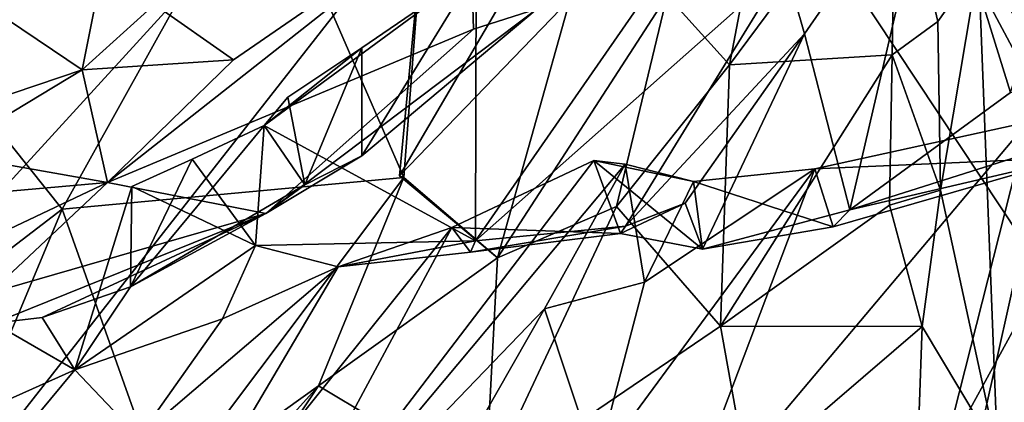
# Model space of a CAD drawing. Units: metres. Extents: x 24.53 to 32.63, y -6.33 to 1.44.
# Drawn here: x 29.8 to 30.79, y -2.92 to -2.53 of the extents above; entities that cross this region are included whole.
import ezdxf

# ---------------------------------------------------------------- set-up
doc = ezdxf.new("R2010")
doc.units = ezdxf.units.M

msp = doc.modelspace()

# ---------------------------------------------------------------- linework, layer by layer
at = {"layer": '1'}
for points in [[(28.07926, 1.35651, 23.18845), (25.70074, -1.94783, 23.24173), (31.28957, -3.48131, 23.20671)], [(28.07926, 1.35651, 23.18845), (31.28957, -3.48131, 23.20671), (29.34511, 0.15445, 23.18692)], [(29.34511, 0.15445, 23.18692), (31.28957, -3.48131, 23.20671), (32.02489, -0.63672, 23.17418)], [(31.15553, -1.20303, -12.88469), (27.9204, -3.17047, -12.88286), (29.33585, -0.72009, -12.90648)], [(27.9204, -3.17047, -12.88286), (31.15553, -1.20303, -12.88469), (28.14193, -4.4998, -12.88758)], [(28.94229, -4.02656, -12.88519), (28.14193, -4.4998, -12.88758), (31.15553, -1.20303, -12.88469)], [(28.94229, -4.02656, -12.88519), (31.15553, -1.20303, -12.88469), (30.42267, -4.49028, -12.88605)], [(30.42267, -4.49028, -12.88605), (31.15553, -1.20303, -12.88469), (31.59068, -3.15002, -12.88332)], [(25.70074, -1.94783, 23.24173), (26.58301, -4.69907, 23.25631), (31.28957, -3.48131, 23.20671)], [(30.71957, -2.36056, 4.22631), (30.7965, -2.60821, 3.63607), (30.91869, -2.2225, 3.93953)], [(29.70621, -2.55546, 15.24468), (29.75049, -2.2836, 15.18152), (29.87901, -2.27411, 15.26576)], [(29.70621, -2.55546, 15.24468), (29.87901, -2.27411, 15.26576), (29.95985, -2.31447, 15.33802)], [(29.70621, -2.55546, 15.24468), (29.95985, -2.31447, 15.33802), (30.04263, -2.36483, 15.4145)], [(30.51372, -2.58035, 15.73682), (30.45083, -2.51038, 15.6714), (30.5632, -2.32001, 15.71401)], [(30.51372, -2.58035, 15.73682), (30.5632, -2.32001, 15.71401), (30.68068, -2.35518, 15.83544)], [(30.51372, -2.58035, 15.73682), (30.68068, -2.35518, 15.83544), (30.67736, -2.57017, 15.89589)], [(30.67736, -2.57017, 15.89589), (30.68068, -2.35518, 15.83544), (30.72337, -2.53657, 15.86248)], [(30.68068, -2.35518, 15.83544), (30.76433, -2.47852, 15.7905), (30.72337, -2.53657, 15.86248)], [(29.84201, -2.72543, 15.37776), (29.70621, -2.55546, 15.24468), (30.04263, -2.36483, 15.4145)], [(29.84201, -2.72543, 15.37776), (30.04263, -2.36483, 15.4145), (30.18598, -2.69359, 15.69186)], [(30.18598, -2.69359, 15.69186), (30.04263, -2.36483, 15.4145), (30.20382, -2.45921, 15.63985)], [(30.71957, -2.36056, 4.22631), (30.56974, -2.48091, 4.37124), (30.58928, -2.54898, 4.144)], [(30.58928, -2.54898, 4.144), (30.63461, -2.72613, 3.74178), (30.71957, -2.36056, 4.22631)], [(30.71957, -2.36056, 4.22631), (30.63461, -2.72613, 3.74178), (30.7965, -2.60821, 3.63607)], [(29.72604, -2.49348, 5.75113), (29.86207, -2.58513, 5.77504), (29.90431, -2.37525, 5.89847)], [(29.90431, -2.37525, 5.89847), (29.86207, -2.58513, 5.77504), (29.93509, -2.51946, 5.85207)], [(30.76433, -2.47852, 15.7905), (30.81005, -2.39834, 15.73662), (30.8948, -2.66646, 15.7985)], [(30.01467, -2.57518, 5.58204), (29.88771, -2.69863, 5.31685), (30.25213, -2.41147, 5.58965)], [(29.88771, -2.69863, 5.31685), (30.25602, -2.54454, 5.17362), (30.25213, -2.41147, 5.58965)], [(29.93509, -2.51946, 5.85207), (30.01467, -2.57518, 5.58204), (30.25213, -2.41147, 5.58965)], [(30.25213, -2.41147, 5.58965), (30.25602, -2.54454, 5.17362), (30.31995, -2.52399, 5.00044)], [(30.18146, -2.69183, 15.71392), (30.18598, -2.69359, 15.69186), (30.20382, -2.45921, 15.63985)], [(30.18146, -2.69183, 15.71392), (30.20382, -2.45921, 15.63985), (30.2929, -2.50175, 15.76645)], [(30.25887, -2.48425, 4.88634), (30.0455, -2.64132, 4.68067), (30.25819, -2.7572, 4.22658)], [(30.1437, -2.56318, 4.7988), (30.0455, -2.64132, 4.68067), (30.25887, -2.48425, 4.88634)], [(30.14373, -2.67191, 4.8492), (30.1437, -2.56318, 4.7988), (30.25887, -2.48425, 4.88634)], [(30.31995, -2.52399, 5.00044), (30.14373, -2.67191, 4.8492), (30.25887, -2.48425, 4.88634)], [(30.25819, -2.7572, 4.22658), (30.40913, -2.74256, 4.05204), (30.56974, -2.48091, 4.37124)], [(30.43936, -2.49568, 4.68781), (30.25819, -2.7572, 4.22658), (30.56974, -2.48091, 4.37124)], [(30.25887, -2.48425, 4.88634), (30.25819, -2.7572, 4.22658), (30.43936, -2.49568, 4.68781)], [(30.56974, -2.48091, 4.37124), (30.40913, -2.74256, 4.05204), (30.58928, -2.54898, 4.144)], [(30.72337, -2.53657, 15.86248), (30.76433, -2.47852, 15.7905), (30.7259, -2.70627, 15.94891)], [(30.7259, -2.70627, 15.94891), (30.76433, -2.47852, 15.7905), (30.7832, -2.97026, 16.03232)], [(30.8948, -2.66646, 15.7985), (30.7832, -2.97026, 16.03232), (30.76433, -2.47852, 15.7905)], [(29.86207, -2.58513, 5.77504), (29.72604, -2.49348, 5.75113), (29.67754, -2.64761, 5.67436)], [(30.3534, -2.51371, 15.69836), (30.18146, -2.69183, 15.71392), (30.2929, -2.50175, 15.76645)], [(30.3534, -2.51371, 15.69836), (30.28009, -2.77434, 15.66051), (30.18146, -2.69183, 15.71392)], [(30.28009, -2.77434, 15.66051), (30.45083, -2.51038, 15.6714), (30.39988, -2.72263, 15.706)], [(30.3534, -2.51371, 15.69836), (30.45083, -2.51038, 15.6714), (30.28009, -2.77434, 15.66051)], [(30.39988, -2.72263, 15.706), (30.45083, -2.51038, 15.6714), (30.51372, -2.58035, 15.73682)], [(29.93509, -2.51946, 5.85207), (29.86207, -2.58513, 5.77504), (30.01467, -2.57518, 5.58204)], [(30.04698, -2.72982, 4.85716), (30.14373, -2.67191, 4.8492), (30.31995, -2.52399, 5.00044)], [(30.25602, -2.54454, 5.17362), (30.04698, -2.72982, 4.85716), (30.31995, -2.52399, 5.00044)], [(29.88771, -2.69863, 5.31685), (30.04698, -2.72982, 4.85716), (30.25602, -2.54454, 5.17362)], [(30.67736, -2.57017, 15.89589), (30.72337, -2.53657, 15.86248), (30.7259, -2.70627, 15.94891)], [(29.57449, -2.93013, 15.34569), (29.70621, -2.55546, 15.24468), (29.84201, -2.72543, 15.37776)], [(30.40913, -2.74256, 4.05204), (30.46906, -2.71928, 3.99791), (30.58928, -2.54898, 4.144)], [(30.46906, -2.71928, 3.99791), (30.48634, -2.76576, 3.88716), (30.58928, -2.54898, 4.144)], [(30.58928, -2.54898, 4.144), (30.48634, -2.76576, 3.88716), (30.63461, -2.72613, 3.74178)], [(30.06935, -2.61273, 4.73457), (30.0455, -2.64132, 4.68067), (30.1437, -2.56318, 4.7988)], [(30.0863, -2.70095, 4.8079), (30.06935, -2.61273, 4.73457), (30.1437, -2.56318, 4.7988)], [(30.0863, -2.70095, 4.8079), (30.1437, -2.56318, 4.7988), (30.14373, -2.67191, 4.8492)], [(29.86207, -2.58513, 5.77504), (29.88771, -2.69863, 5.31685), (30.01467, -2.57518, 5.58204)], [(30.50464, -2.84307, 15.86661), (30.51372, -2.58035, 15.73682), (30.67736, -2.57017, 15.89589)], [(30.50464, -2.84307, 15.86661), (30.67736, -2.57017, 15.89589), (30.67479, -2.72145, 15.96523)], [(30.67479, -2.72145, 15.96523), (30.67736, -2.57017, 15.89589), (30.7259, -2.70627, 15.94891)], [(29.67754, -2.64761, 5.67436), (29.72275, -2.66956, 5.64793), (29.86207, -2.58513, 5.77504)], [(29.72275, -2.66956, 5.64793), (29.88771, -2.69863, 5.31685), (29.86207, -2.58513, 5.77504)], [(30.39988, -2.72263, 15.706), (30.51372, -2.58035, 15.73682), (30.50464, -2.84307, 15.86661)], [(30.0863, -2.70095, 4.8079), (30.0455, -2.64132, 4.68067), (30.06935, -2.61273, 4.73457)], [(30.63461, -2.72613, 3.74178), (30.9333, -2.63166, 3.29846), (30.7965, -2.60821, 3.63607)], [(30.63461, -2.72613, 3.74178), (30.86002, -2.67353, 3.3565), (30.9333, -2.63166, 3.29846)], [(29.91085, -2.80349, 4.657), (29.97289, -2.67516, 4.62294), (30.0455, -2.64132, 4.68067)], [(30.0863, -2.70095, 4.8079), (29.91085, -2.80349, 4.657), (30.0455, -2.64132, 4.68067)], [(29.97289, -2.67516, 4.62294), (30.0367, -2.7618, 4.39113), (30.0455, -2.64132, 4.68067)], [(30.0455, -2.64132, 4.68067), (30.0367, -2.7618, 4.39113), (30.25819, -2.7572, 4.22658)], [(30.59964, -2.68474, 3.62149), (30.45739, -3.06106, 3.52413), (30.81382, -2.63791, 3.32342)], [(30.45739, -3.06106, 3.52413), (30.72767, -2.97766, 3.1904), (30.81382, -2.63791, 3.32342)], [(30.59964, -2.68474, 3.62149), (30.81382, -2.63791, 3.32342), (30.86002, -2.67353, 3.3565)], [(30.81382, -2.63791, 3.32342), (30.72767, -2.97766, 3.1904), (30.90895, -2.64753, 3.12922)], [(30.72767, -2.97766, 3.1904), (30.80219, -2.97833, 2.96065), (30.90895, -2.64753, 3.12922)], [(29.62528, -2.72185, 5.56518), (29.88771, -2.69863, 5.31685), (29.72275, -2.66956, 5.64793)], [(29.91085, -2.80349, 4.657), (29.9123, -2.70246, 4.58325), (29.97289, -2.67516, 4.62294)], [(29.97289, -2.67516, 4.62294), (29.9123, -2.70246, 4.58325), (30.0367, -2.7618, 4.39113)], [(30.04698, -2.72982, 4.85716), (30.0863, -2.70095, 4.8079), (30.14373, -2.67191, 4.8492)], [(30.86002, -2.67353, 3.3565), (30.61797, -2.74329, 3.69727), (30.59964, -2.68474, 3.62149)], [(30.63461, -2.72613, 3.74178), (30.61797, -2.74329, 3.69727), (30.86002, -2.67353, 3.3565)], [(30.7832, -2.97026, 16.03232), (30.8948, -2.66646, 15.7985), (30.92916, -2.96547, 15.94095)], [(30.23427, -2.74376, 4.1044), (30.01702, -3.14822, 3.86192), (30.37704, -2.67648, 3.86111)], [(30.37704, -2.67648, 3.86111), (30.01702, -3.14822, 3.86192), (30.40862, -2.68012, 3.76554)], [(30.01702, -3.14822, 3.86192), (30.32735, -2.8258, 3.71775), (30.40862, -2.68012, 3.76554)], [(30.40411, -2.74973, 3.94851), (30.23427, -2.74376, 4.1044), (30.37704, -2.67648, 3.86111)], [(30.42796, -2.79874, 3.75496), (30.40862, -2.68012, 3.76554), (30.32735, -2.8258, 3.71775)], [(30.47755, -2.69753, 3.7874), (30.37704, -2.67648, 3.86111), (30.40862, -2.68012, 3.76554)], [(30.40411, -2.74973, 3.94851), (30.37704, -2.67648, 3.86111), (30.48634, -2.76576, 3.88716)], [(30.48634, -2.76576, 3.88716), (30.37704, -2.67648, 3.86111), (30.47755, -2.69753, 3.7874)], [(30.42796, -2.79874, 3.75496), (30.37993, -2.98327, 3.69994), (30.59964, -2.68474, 3.62149)], [(30.37993, -2.98327, 3.69994), (30.45739, -3.06106, 3.52413), (30.59964, -2.68474, 3.62149)], [(30.47755, -2.69753, 3.7874), (30.40862, -2.68012, 3.76554), (30.42796, -2.79874, 3.75496)], [(30.47755, -2.69753, 3.7874), (30.42796, -2.79874, 3.75496), (30.59964, -2.68474, 3.62149)], [(30.61797, -2.74329, 3.69727), (30.47755, -2.69753, 3.7874), (30.59964, -2.68474, 3.62149)], [(29.94479, -3.01432, 15.59047), (29.84201, -2.72543, 15.37776), (30.18598, -2.69359, 15.69186)], [(29.94479, -3.01432, 15.59047), (30.18598, -2.69359, 15.69186), (30.10004, -2.90303, 15.68548)], [(30.10004, -2.90303, 15.68548), (30.18598, -2.69359, 15.69186), (30.28009, -2.77434, 15.66051)], [(30.18598, -2.69359, 15.69186), (30.18146, -2.69183, 15.71392), (30.28009, -2.77434, 15.66051)], [(29.88771, -2.69863, 5.31685), (29.54537, -2.86088, 5.0139), (29.76892, -2.80992, 4.93454)], [(29.62528, -2.72185, 5.56518), (29.54537, -2.86088, 5.0139), (29.88771, -2.69863, 5.31685)], [(29.76892, -2.80992, 4.93454), (30.04698, -2.72982, 4.85716), (29.88771, -2.69863, 5.31685)], [(29.85482, -2.88702, 4.59156), (30.0367, -2.7618, 4.39113), (29.9123, -2.70246, 4.58325)], [(29.85482, -2.88702, 4.59156), (29.9123, -2.70246, 4.58325), (29.91085, -2.80349, 4.657)], [(30.04698, -2.72982, 4.85716), (29.91085, -2.80349, 4.657), (30.0863, -2.70095, 4.8079)], [(30.48634, -2.76576, 3.88716), (30.47755, -2.69753, 3.7874), (30.61797, -2.74329, 3.69727)], [(30.70762, -2.84331, 16.08735), (30.67479, -2.72145, 15.96523), (30.7259, -2.70627, 15.94891)], [(30.7832, -2.97026, 16.03232), (30.70762, -2.84331, 16.08735), (30.7259, -2.70627, 15.94891)], [(30.28009, -2.77434, 15.66051), (30.39988, -2.72263, 15.706), (30.26805, -3.00378, 15.82539)], [(30.26805, -3.00378, 15.82539), (30.39988, -2.72263, 15.706), (30.50464, -2.84307, 15.86661)], [(30.40913, -2.74256, 4.05204), (30.40411, -2.74973, 3.94851), (30.46906, -2.71928, 3.99791)], [(30.46906, -2.71928, 3.99791), (30.40411, -2.74973, 3.94851), (30.48634, -2.76576, 3.88716)], [(30.50464, -2.84307, 15.86661), (30.67479, -2.72145, 15.96523), (30.70762, -2.84331, 16.08735)], [(29.57449, -2.93013, 15.34569), (29.84201, -2.72543, 15.37776), (29.68044, -3.11199, 15.50622)], [(29.68044, -3.11199, 15.50622), (29.84201, -2.72543, 15.37776), (29.94479, -3.01432, 15.59047)], [(29.76892, -2.80992, 4.93454), (29.77318, -2.8401, 4.75138), (30.04698, -2.72982, 4.85716)], [(29.77318, -2.8401, 4.75138), (29.82194, -2.83431, 4.69003), (30.04698, -2.72982, 4.85716)], [(30.04698, -2.72982, 4.85716), (29.82194, -2.83431, 4.69003), (29.91085, -2.80349, 4.657)], [(30.63461, -2.72613, 3.74178), (30.48634, -2.76576, 3.88716), (30.61797, -2.74329, 3.69727)], [(29.88949, -3.17355, 4.03661), (30.01702, -3.14822, 3.86192), (30.23427, -2.74376, 4.1044)], [(30.12001, -2.78343, 4.27025), (29.88949, -3.17355, 4.03661), (30.23427, -2.74376, 4.1044)], [(30.12001, -2.78343, 4.27025), (30.23427, -2.74376, 4.1044), (30.25291, -2.76878, 4.15367)], [(30.25291, -2.76878, 4.15367), (30.23427, -2.74376, 4.1044), (30.40411, -2.74973, 3.94851)], [(30.25291, -2.76878, 4.15367), (30.40913, -2.74256, 4.05204), (30.25819, -2.7572, 4.22658)], [(30.40913, -2.74256, 4.05204), (30.25291, -2.76878, 4.15367), (30.40411, -2.74973, 3.94851)], [(29.85482, -2.88702, 4.59156), (30.00329, -2.83578, 4.39077), (30.0367, -2.7618, 4.39113)], [(30.00329, -2.83578, 4.39077), (30.12001, -2.78343, 4.27025), (30.0367, -2.7618, 4.39113)], [(30.0367, -2.7618, 4.39113), (30.12001, -2.78343, 4.27025), (30.25819, -2.7572, 4.22658)], [(30.25819, -2.7572, 4.22658), (30.12001, -2.78343, 4.27025), (30.25291, -2.76878, 4.15367)], [(29.91929, -2.95456, 4.3021), (29.88949, -3.17355, 4.03661), (30.12001, -2.78343, 4.27025)], [(30.00329, -2.83578, 4.39077), (29.91929, -2.95456, 4.3021), (30.12001, -2.78343, 4.27025)], [(30.26805, -3.00378, 15.82539), (30.10004, -2.90303, 15.68548), (30.28009, -2.77434, 15.66051)], [(29.91085, -2.80349, 4.657), (29.82194, -2.83431, 4.69003), (29.85482, -2.88702, 4.59156)], [(30.32735, -2.8258, 3.71775), (30.37993, -2.98327, 3.69994), (30.42796, -2.79874, 3.75496)], [(30.01702, -3.14822, 3.86192), (30.23142, -2.99386, 3.65319), (30.32735, -2.8258, 3.71775)], [(30.32735, -2.8258, 3.71775), (30.23142, -2.99386, 3.65319), (30.37993, -2.98327, 3.69994)], [(29.74974, -2.93394, 4.70815), (29.85482, -2.88702, 4.59156), (29.77318, -2.8401, 4.75138)], [(29.82194, -2.83431, 4.69003), (29.77318, -2.8401, 4.75138), (29.85482, -2.88702, 4.59156)], [(29.85482, -2.88702, 4.59156), (29.91929, -2.95456, 4.3021), (30.00329, -2.83578, 4.39077)], [(30.53161, -2.99425, 16.00158), (30.26805, -3.00378, 15.82539), (30.50464, -2.84307, 15.86661)], [(30.53161, -2.99425, 16.00158), (30.50464, -2.84307, 15.86661), (30.70762, -2.84331, 16.08735)], [(30.53161, -2.99425, 16.00158), (30.70762, -2.84331, 16.08735), (30.70454, -2.92853, 16.13698)], [(30.70454, -2.92853, 16.13698), (30.70762, -2.84331, 16.08735), (30.7832, -2.97026, 16.03232)], [(29.74974, -2.93394, 4.70815), (29.74345, -3.02085, 4.46947), (29.85482, -2.88702, 4.59156)], [(29.74345, -3.02085, 4.46947), (29.91929, -2.95456, 4.3021), (29.85482, -2.88702, 4.59156)], [(29.85522, -3.17469, 15.65565), (29.94479, -3.01432, 15.59047), (30.10004, -2.90303, 15.68548)], [(30.06239, -2.95943, 15.71309), (29.85522, -3.17469, 15.65565), (30.10004, -2.90303, 15.68548)], [(30.26805, -3.00378, 15.82539), (30.06239, -2.95943, 15.71309), (30.10004, -2.90303, 15.68548)]]:
    msp.add_3dface(points, dxfattribs=at)

doc.saveas('drawing.dxf')
